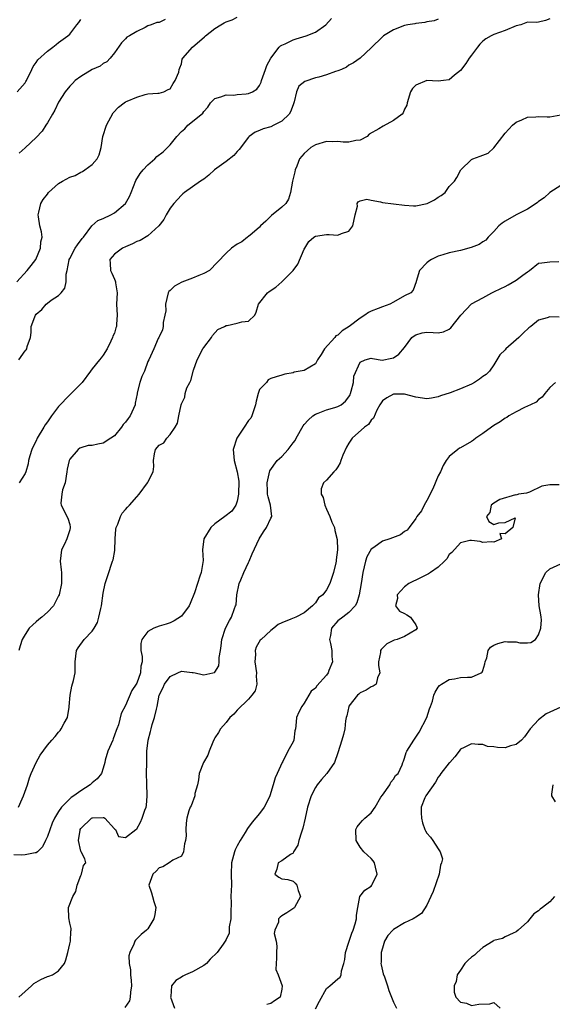
# Model space of a CAD drawing. Units: inches. Extents: x 2592000 to 2595000, y 1500000 to 1503000.
# Drawn here: x 2592598 to 2592693, y 1500258 to 1500434 of the extents above; entities that cross this region are included whole.
import ezdxf

# ---------------------------------------------------------------- set-up
doc = ezdxf.new("R2010")
doc.units = ezdxf.units.IN
doc.header["$MEASUREMENT"] = 0
doc.layers.add('LD25921500_2ft', color=60, linetype='Continuous')

msp = doc.modelspace()

# ---------------------------------------------------------------- linework, layer by layer
at = {"layer": 'LD25921500_2ft'}
for points, elevation in [([(2592597.55, 1500387), (2592599.36, 1500389), (2592600.07, 1500389.93), (2592600.96, 1500391), (2592601.77, 1500393), (2592601.85, 1500394.15), (2592602.05, 1500395), (2592601.93, 1500395.93), (2592601.66, 1500397), (2592601.39, 1500398.61), (2592601.34, 1500399), (2592601.47, 1500399.47), (2592601.83, 1500401), (2592602.26, 1500401.74), (2592603, 1500402.67), (2592603.22, 1500403), (2592605, 1500404.56), (2592605.71, 1500405), (2592607, 1500405.69), (2592607.96, 1500406.04), (2592609, 1500406.62), (2592609.29, 1500406.71), (2592609.74, 1500407), (2592611, 1500407.99), (2592611.93, 1500409), (2592612.27, 1500409.73), (2592612.64, 1500411), (2592612.93, 1500413), (2592613.59, 1500415), (2592614.8, 1500417.2), (2592615.77, 1500418.23), (2592616.73, 1500419), (2592617, 1500419.17), (2592617.32, 1500419.32), (2592619, 1500420.05), (2592620.53, 1500420.53), (2592621, 1500420.61), (2592622.76, 1500420.76), (2592623, 1500420.76), (2592623.87, 1500421), (2592624.62, 1500421.38), (2592625, 1500421.53), (2592625.52, 1500422.49), (2592625.92, 1500423), (2592626.53, 1500424.53), (2592626.63, 1500425), (2592626.71, 1500425.29), (2592627, 1500426.02), (2592627.17, 1500426.83), (2592627.28, 1500427), (2592629, 1500429), (2592631.16, 1500430.84), (2592631.32, 1500431), (2592633, 1500432.32), (2592634.05, 1500433), (2592634.69, 1500433.31), (2592635, 1500433.51), (2592636.11, 1500433.89), (2592637, 1500434.37)], 9218), ([(2592597.59, 1500421), (2592599, 1500422.57), (2592599.16, 1500422.84), (2592599.25, 1500423), (2592600.23, 1500425), (2592600.46, 1500425.54), (2592601, 1500426.26), (2592601.3, 1500426.7), (2592603, 1500428.26), (2592603.99, 1500429), (2592604.56, 1500429.44), (2592605, 1500429.82), (2592606.67, 1500431), (2592607, 1500431.3), (2592608.27, 1500433), (2592608.63, 1500433.37), (2592609, 1500433.94)], 9214), ([(2592597.9, 1500373), (2592599, 1500374.64), (2592599.19, 1500374.81), (2592599.31, 1500375), (2592599.41, 1500375.41), (2592599.99, 1500377), (2592600.1, 1500377.9), (2592600.09, 1500379), (2592600.73, 1500380.73), (2592600.85, 1500381), (2592601, 1500381.18), (2592601.98, 1500382.02), (2592602.79, 1500383), (2592603, 1500383.18), (2592603.69, 1500383.69), (2592605, 1500384.56), (2592605.45, 1500385), (2592606.14, 1500385.85), (2592606.34, 1500387), (2592606.34, 1500388.34), (2592606.52, 1500389), (2592606.9, 1500390.9), (2592606.93, 1500391), (2592607, 1500391.15), (2592608, 1500393), (2592608.37, 1500393.63), (2592609.24, 1500394.76), (2592609.45, 1500395), (2592610.99, 1500397.01), (2592612.03, 1500397.97), (2592613, 1500398.34), (2592614.37, 1500399), (2592615, 1500399.33), (2592617, 1500400.98), (2592617.72, 1500402.28), (2592617.99, 1500403), (2592618.86, 1500405.14), (2592619.65, 1500406.35), (2592620.16, 1500407), (2592621, 1500407.92), (2592622.22, 1500409), (2592622.61, 1500409.39), (2592623.74, 1500410.26), (2592624.5, 1500411), (2592625, 1500411.53), (2592626.19, 1500413), (2592627, 1500413.91), (2592627.62, 1500414.38), (2592628.19, 1500415), (2592629, 1500415.68), (2592630.85, 1500417.15), (2592631, 1500417.47), (2592631.74, 1500418.26), (2592632.22, 1500419), (2592633, 1500419.81), (2592634.06, 1500420.06), (2592635, 1500420.47), (2592636.39, 1500420.39), (2592637, 1500420.51), (2592638.62, 1500420.62), (2592639, 1500420.67), (2592639.72, 1500421), (2592640.51, 1500421.49), (2592641, 1500422.13), (2592641.31, 1500422.69), (2592641.38, 1500423), (2592642.09, 1500425), (2592642.31, 1500425.69), (2592643.03, 1500427), (2592644.55, 1500429), (2592644.77, 1500429.23), (2592645, 1500429.34), (2592645.58, 1500429.58), (2592647, 1500430.28), (2592647.56, 1500430.44), (2592649.38, 1500431), (2592651, 1500431.67), (2592652.87, 1500433), (2592653.9, 1500434.1)], 9220), ([(2592693, 1500434.04), (2592692.23, 1500433.77), (2592691, 1500433.45), (2592690.61, 1500433.39), (2592689, 1500433.45), (2592688.69, 1500433.31), (2592687.79, 1500433), (2592687, 1500432.8), (2592685, 1500431.93), (2592683, 1500431.22), (2592682.52, 1500431), (2592681.54, 1500430.46), (2592681, 1500430.08), (2592680.47, 1500429.53), (2592680.02, 1500429), (2592679, 1500427.57), (2592678.54, 1500427), (2592677.94, 1500426.06), (2592677, 1500424.82), (2592675.94, 1500423.94), (2592675, 1500423.13), (2592673.96, 1500423), (2592673, 1500422.9), (2592671, 1500423.01), (2592669, 1500422.16), (2592668.43, 1500421.57), (2592668.02, 1500421), (2592667.43, 1500419), (2592667.39, 1500418.61), (2592667, 1500417.89), (2592666.75, 1500417.25), (2592666.55, 1500417), (2592665, 1500415.87), (2592663.12, 1500414.87), (2592662.39, 1500414.39), (2592660.62, 1500413.38), (2592660.28, 1500413), (2592659, 1500412.35), (2592658.26, 1500412.26), (2592657, 1500411.98), (2592656, 1500412), (2592655, 1500412.07), (2592654.02, 1500412.02), (2592653, 1500412.1), (2592651, 1500411.51), (2592650.17, 1500411), (2592649, 1500409.96), (2592648.19, 1500409), (2592647.71, 1500407.71), (2592647.4, 1500407), (2592647.31, 1500406.69), (2592646.9, 1500405), (2592646.58, 1500403), (2592646.2, 1500401.8), (2592645.74, 1500401), (2592645, 1500400.33), (2592643.15, 1500398.85), (2592642.14, 1500397.86), (2592641.2, 1500397), (2592641, 1500396.76), (2592639.66, 1500395.66), (2592639, 1500395.09), (2592638.87, 1500395), (2592637.85, 1500394.15), (2592637, 1500393.71), (2592635.99, 1500393), (2592635, 1500392.14), (2592633.49, 1500390.51), (2592633, 1500390.02), (2592632.53, 1500389.47), (2592632.03, 1500389), (2592631, 1500388.45), (2592630.13, 1500388.13), (2592629, 1500387.63), (2592627.07, 1500386.93), (2592625.78, 1500386.22), (2592625, 1500385.42), (2592624.77, 1500385.23), (2592624.64, 1500385), (2592624.14, 1500383), (2592624.19, 1500381.81), (2592624.06, 1500381), (2592623.73, 1500379.73), (2592623.75, 1500379), (2592623.63, 1500378.37), (2592623, 1500377.17), (2592622.96, 1500377.04), (2592622.85, 1500376.85), (2592622.09, 1500375), (2592621.18, 1500373), (2592621, 1500372.71), (2592620.4, 1500371), (2592619.94, 1500370.06), (2592619.54, 1500369), (2592619.11, 1500367.11), (2592619.06, 1500366.94), (2592618.74, 1500365.26), (2592618.71, 1500365), (2592617.84, 1500363), (2592617.45, 1500362.55), (2592617, 1500361.89), (2592616.56, 1500361.44), (2592616.27, 1500361), (2592615, 1500359.45), (2592614.39, 1500359), (2592613, 1500358.09), (2592612.04, 1500357.96), (2592611, 1500357.71), (2592610.32, 1500357.68), (2592609, 1500357.3), (2592608.8, 1500357.2), (2592608.52, 1500357), (2592607, 1500355.28), (2592606.88, 1500355), (2592606.53, 1500353.47), (2592606.51, 1500353), (2592606.17, 1500351), (2592605.74, 1500349.74), (2592605.59, 1500349), (2592605.4, 1500347.4), (2592605.46, 1500347), (2592606.68, 1500344.68), (2592607, 1500343.55), (2592607.11, 1500343.11), (2592607.11, 1500343), (2592607, 1500342.58), (2592606.5, 1500341), (2592606.07, 1500340.07), (2592605.51, 1500339), (2592605.28, 1500337), (2592605.46, 1500335.46), (2592605.55, 1500335), (2592605.53, 1500333.53), (2592605.54, 1500333), (2592605.1, 1500331), (2592605, 1500330.78), (2592604.07, 1500329), (2592603, 1500327.9), (2592602.02, 1500327), (2592601.45, 1500326.55), (2592601, 1500326.13), (2592600.37, 1500325.63), (2592599.74, 1500325), (2592599, 1500323.9), (2592598.46, 1500323), (2592598.12, 1500321.88), (2592597.9, 1500321)], 9224), ([(2592673, 1500434), (2592672.3, 1500433.7), (2592671, 1500433.49), (2592670.62, 1500433.38), (2592669, 1500433.21), (2592668.83, 1500433.17), (2592667.58, 1500433), (2592667, 1500432.88), (2592665, 1500432.09), (2592663.19, 1500431), (2592663, 1500430.83), (2592661, 1500428.87), (2592659, 1500427.02), (2592657.85, 1500426.15), (2592657, 1500425.73), (2592656.58, 1500425.42), (2592655.7, 1500425), (2592655, 1500424.74), (2592654.62, 1500424.62), (2592653, 1500424.03), (2592651.63, 1500423.63), (2592651, 1500423.46), (2592649.14, 1500422.86), (2592648.03, 1500421.97), (2592647.62, 1500421), (2592647.21, 1500419.21), (2592647, 1500418.65), (2592646.58, 1500417.42), (2592646.32, 1500417), (2592645, 1500415.71), (2592643.55, 1500415), (2592643, 1500414.75), (2592641.66, 1500414.34), (2592641, 1500414.05), (2592640.25, 1500413.75), (2592639.15, 1500413), (2592639, 1500412.86), (2592637.35, 1500410.65), (2592637, 1500410.32), (2592636.4, 1500409.6), (2592635, 1500408.51), (2592632.93, 1500407), (2592631.94, 1500406.06), (2592631, 1500405.38), (2592630.43, 1500405), (2592629, 1500403.97), (2592627.55, 1500403), (2592627.27, 1500402.73), (2592627, 1500402.52), (2592625.65, 1500401), (2592625, 1500400.18), (2592624.27, 1500399), (2592623.85, 1500398.15), (2592622.98, 1500397), (2592621, 1500395.2), (2592619.64, 1500394.36), (2592619, 1500394.19), (2592618.24, 1500393.76), (2592617, 1500393.27), (2592616.44, 1500393), (2592615, 1500391.91), (2592614.18, 1500391), (2592614.25, 1500390.25), (2592614.28, 1500389), (2592614.52, 1500388.52), (2592615, 1500387.47), (2592615.17, 1500387.17), (2592615.21, 1500387), (2592615.22, 1500386.78), (2592615.48, 1500385), (2592615.39, 1500383), (2592615.49, 1500381), (2592615.41, 1500379.41), (2592615.37, 1500379), (2592615.26, 1500378.74), (2592615, 1500377.8), (2592614.75, 1500377.25), (2592614.67, 1500377), (2592614.38, 1500376.38), (2592613.7, 1500375), (2592613, 1500373.86), (2592612.61, 1500373.39), (2592612.35, 1500373), (2592611, 1500371.42), (2592610.7, 1500371), (2592609.21, 1500369), (2592607.29, 1500367), (2592607.14, 1500366.86), (2592607, 1500366.76), (2592605, 1500364.66), (2592603.75, 1500363), (2592603, 1500361.92), (2592602.6, 1500361.4), (2592602.38, 1500361), (2592601.2, 1500359), (2592601, 1500358.55), (2592600.47, 1500357.53), (2592600.22, 1500357), (2592599.85, 1500355.85), (2592599.63, 1500355), (2592599.56, 1500354.44), (2592599.14, 1500353), (2592599, 1500352.69), (2592597.95, 1500351)], 9222), ([(2592624.1, 1500433.9), (2592623, 1500433.41), (2592622.61, 1500433.39), (2592621.6, 1500433), (2592621, 1500432.79), (2592620.5, 1500432.5), (2592619, 1500431.8), (2592617.74, 1500431), (2592617.26, 1500430.74), (2592617, 1500430.47), (2592616.25, 1500429.75), (2592615, 1500427.98), (2592614.25, 1500427), (2592613.66, 1500426.34), (2592613, 1500426.05), (2592612.43, 1500425.57), (2592611, 1500424.99), (2592609, 1500423.73), (2592608, 1500423), (2592607.52, 1500422.48), (2592607, 1500421.98), (2592606.2, 1500421), (2592605, 1500419.12), (2592604.32, 1500417.68), (2592603.9, 1500417), (2592603, 1500415.42), (2592602.73, 1500415), (2592602.08, 1500413.92), (2592601, 1500412.83), (2592599.02, 1500410.98), (2592597.97, 1500410.03)], 9216), ([(2592597.82, 1500293), (2592598.46, 1500294.46), (2592598.71, 1500295), (2592599.42, 1500297), (2592599.78, 1500298.22), (2592600.11, 1500299), (2592601, 1500300.99), (2592601.7, 1500302.3), (2592603, 1500304.07), (2592603.77, 1500305), (2592604.37, 1500305.63), (2592605, 1500306.39), (2592605.29, 1500306.71), (2592605.5, 1500307), (2592605.99, 1500307.99), (2592606.58, 1500309), (2592606.9, 1500310.9), (2592606.93, 1500311), (2592607.07, 1500313), (2592607.37, 1500314.63), (2592607.67, 1500315.67), (2592607.96, 1500317), (2592607.98, 1500319), (2592608.22, 1500321), (2592608.51, 1500321.49), (2592609.58, 1500323), (2592611, 1500324.48), (2592611.36, 1500325), (2592611.96, 1500326.04), (2592612.24, 1500327), (2592612.55, 1500328.55), (2592612.67, 1500329), (2592613, 1500331.3), (2592613.36, 1500333), (2592613.98, 1500335), (2592614.47, 1500336.47), (2592614.68, 1500337), (2592614.76, 1500337.24), (2592615.07, 1500338.93), (2592615.15, 1500341), (2592615.25, 1500342.75), (2592615.32, 1500343), (2592615.62, 1500343.62), (2592616.07, 1500345), (2592616.4, 1500345.6), (2592617, 1500346.23), (2592617.36, 1500346.64), (2592617.7, 1500347), (2592619, 1500348.54), (2592619.47, 1500349), (2592620.94, 1500351), (2592621, 1500351.16), (2592621.97, 1500353), (2592622.08, 1500353.92), (2592622.03, 1500355), (2592622.21, 1500356.21), (2592622.38, 1500357), (2592623, 1500357.75), (2592623.85, 1500358.15), (2592624.38, 1500359), (2592625, 1500359.67), (2592625.92, 1500361), (2592626.3, 1500361.7), (2592626.54, 1500363), (2592626.94, 1500365), (2592627, 1500365.18), (2592627.65, 1500366.35), (2592627.69, 1500367), (2592628.01, 1500368.01), (2592628.5, 1500369), (2592628.69, 1500369.31), (2592629.19, 1500371.19), (2592629.82, 1500373), (2592630.87, 1500375), (2592631, 1500375.22), (2592632.42, 1500377), (2592632.59, 1500377.41), (2592633.53, 1500378.47), (2592634.71, 1500379), (2592635, 1500379.19), (2592635.2, 1500379.2), (2592637, 1500379.58), (2592637.83, 1500379.83), (2592639, 1500379.95), (2592640.15, 1500381), (2592640.43, 1500381.57), (2592640.83, 1500383), (2592642.43, 1500385), (2592642.75, 1500385.25), (2592643.95, 1500386.05), (2592645, 1500387), (2592647, 1500389), (2592647.85, 1500390.15), (2592649, 1500392.81), (2592649.13, 1500393), (2592649.82, 1500394.18), (2592650.75, 1500395), (2592651, 1500395.18), (2592653, 1500395.43), (2592653.47, 1500395.47), (2592655, 1500395.33), (2592655.66, 1500395.66), (2592657, 1500396.06), (2592657.72, 1500397), (2592658.12, 1500399), (2592658.53, 1500400.53), (2592658.51, 1500401), (2592658.68, 1500401.32), (2592659, 1500401.5), (2592660.25, 1500401.75), (2592661, 1500401.59), (2592662.69, 1500401.31), (2592663, 1500401.21), (2592667, 1500400.7), (2592668.61, 1500400.61), (2592669, 1500400.6), (2592671.02, 1500401), (2592672.34, 1500401.66), (2592673, 1500402.15), (2592673.55, 1500402.46), (2592674.24, 1500403), (2592675, 1500404.05), (2592675.94, 1500405), (2592676.35, 1500405.65), (2592677.05, 1500407), (2592679, 1500408.86), (2592679.24, 1500409), (2592680.55, 1500409.45), (2592681, 1500409.66), (2592681.97, 1500410.03), (2592683, 1500410.98), (2592685, 1500413.57), (2592686.32, 1500415), (2592687, 1500415.58), (2592688, 1500416), (2592689, 1500416.45), (2592690.52, 1500416.52), (2592691, 1500416.59), (2592692.51, 1500416.51), (2592693, 1500416.54), (2592695, 1500416.89)], 9226), ([(2592695, 1500404.2), (2592693, 1500402.99), (2592691.97, 1500402.03), (2592691, 1500401.38), (2592690.82, 1500401.18), (2592690.58, 1500401), (2592689, 1500399.98), (2592687, 1500399), (2592685, 1500397.87), (2592684.49, 1500397.51), (2592683.86, 1500397), (2592683, 1500395.98), (2592681.97, 1500395), (2592681.53, 1500394.46), (2592681, 1500394.14), (2592680.34, 1500393.66), (2592678.89, 1500393.11), (2592677, 1500392.59), (2592675, 1500392.16), (2592673.84, 1500391.84), (2592673, 1500391.59), (2592671.82, 1500391), (2592671.34, 1500390.66), (2592671, 1500390.38), (2592669.67, 1500389), (2592669.06, 1500387.06), (2592669.04, 1500386.96), (2592668.5, 1500385.5), (2592668.08, 1500385), (2592667, 1500384.47), (2592665, 1500383.33), (2592664.36, 1500383), (2592663, 1500382.53), (2592662.24, 1500382.24), (2592661, 1500381.74), (2592660.52, 1500381.48), (2592659.89, 1500381), (2592659, 1500380.51), (2592657.04, 1500379), (2592655.78, 1500378.22), (2592655, 1500377.46), (2592654.7, 1500377.3), (2592654.47, 1500377), (2592652.67, 1500375), (2592652.03, 1500373.97), (2592651.4, 1500373), (2592651, 1500372.33), (2592649, 1500371.12), (2592647.19, 1500370.81), (2592647, 1500370.71), (2592645.52, 1500370.48), (2592645, 1500370.28), (2592644.01, 1500369.99), (2592643, 1500369.67), (2592642.55, 1500369.45), (2592642.23, 1500369), (2592641, 1500367.73), (2592640.74, 1500367), (2592640.38, 1500365.62), (2592640.31, 1500365), (2592639.9, 1500363.9), (2592639.63, 1500363), (2592639.42, 1500362.58), (2592639, 1500362.19), (2592638.27, 1500361), (2592636.91, 1500359), (2592636.28, 1500357), (2592636.32, 1500356.32), (2592636.46, 1500355), (2592637.02, 1500353), (2592637.3, 1500351.3), (2592637.26, 1500349), (2592637, 1500347.72), (2592636.74, 1500347), (2592636.04, 1500345.96), (2592634.79, 1500345), (2592633, 1500343.71), (2592632.27, 1500343), (2592631.05, 1500341), (2592630.8, 1500339), (2592630.9, 1500337.1), (2592630.54, 1500335), (2592630.32, 1500334.32), (2592629.87, 1500333), (2592629.35, 1500331.35), (2592628.6, 1500329.4), (2592628.37, 1500329), (2592627, 1500327.15), (2592625.69, 1500326.31), (2592625, 1500325.95), (2592624.29, 1500325.71), (2592623, 1500325.39), (2592622.09, 1500325), (2592621, 1500324.39), (2592619.95, 1500323), (2592619.76, 1500322.24), (2592619.75, 1500321), (2592619.97, 1500319.97), (2592619.99, 1500319), (2592619.76, 1500318.24), (2592619.68, 1500317), (2592619, 1500315.2), (2592618.89, 1500315), (2592618.13, 1500313.87), (2592617, 1500311.2), (2592616.23, 1500309.77), (2592615.73, 1500307.72), (2592615.46, 1500307), (2592615.32, 1500306.68), (2592615, 1500305.84), (2592614.77, 1500305.23), (2592614.71, 1500305), (2592613.83, 1500303), (2592613.37, 1500301.37), (2592613.29, 1500301), (2592613, 1500299.94), (2592612.7, 1500299), (2592611.94, 1500298.06), (2592611, 1500297.33), (2592610.65, 1500297), (2592609, 1500295.93), (2592607.72, 1500295), (2592607.28, 1500294.72), (2592607, 1500294.46), (2592605.55, 1500293), (2592605, 1500292.19), (2592604.3, 1500291), (2592603.87, 1500290.13), (2592603, 1500287.72), (2592602.65, 1500287), (2592602.13, 1500285.87), (2592601.24, 1500285), (2592601, 1500284.81), (2592600.81, 1500284.81), (2592599, 1500284.48), (2592598.41, 1500284.41), (2592597, 1500284.47)], 9228), ([(2592597.9, 1500259), (2592600.17, 1500261), (2592600.6, 1500261.4), (2592601, 1500261.69), (2592601.83, 1500262.17), (2592603, 1500262.68), (2592603.25, 1500262.75), (2592603.89, 1500263), (2592605, 1500263.69), (2592606.06, 1500265), (2592606.33, 1500265.67), (2592606.67, 1500267), (2592607, 1500268.51), (2592607.14, 1500269), (2592607.22, 1500270.78), (2592607.27, 1500271), (2592607.25, 1500271.25), (2592607, 1500272.21), (2592606.84, 1500273.16), (2592606.79, 1500275), (2592607.55, 1500277), (2592608.1, 1500277.9), (2592608.36, 1500279), (2592609, 1500280.78), (2592609.1, 1500281), (2592609.47, 1500282.53), (2592609.88, 1500283), (2592609.71, 1500283.71), (2592609.08, 1500285), (2592609, 1500285.12), (2592608.56, 1500287), (2592608.86, 1500288.86), (2592608.9, 1500289), (2592609, 1500289.16), (2592610.88, 1500291), (2592611, 1500291.08), (2592611.1, 1500291.1), (2592613, 1500291.16), (2592613.12, 1500291.12), (2592613.29, 1500291), (2592615, 1500289.13), (2592615.19, 1500289), (2592615.76, 1500287.76), (2592617, 1500287.54), (2592618.82, 1500289), (2592619, 1500289.11), (2592619.69, 1500290.31), (2592619.98, 1500291), (2592620.47, 1500292.47), (2592620.68, 1500293), (2592620.73, 1500293.27), (2592620.88, 1500295), (2592620.8, 1500297.2), (2592620.78, 1500299), (2592620.8, 1500301), (2592620.81, 1500301.19), (2592620.84, 1500303), (2592621.05, 1500305), (2592621.5, 1500306.5), (2592621.58, 1500307), (2592621.79, 1500307.79), (2592622.21, 1500309), (2592622.52, 1500310.52), (2592622.66, 1500311), (2592623.04, 1500313), (2592623.71, 1500314.29), (2592624.01, 1500315), (2592625, 1500316.34), (2592626.36, 1500317), (2592627, 1500317.29), (2592628.91, 1500317.09), (2592629.09, 1500317.09), (2592629.45, 1500317), (2592630.74, 1500316.74), (2592631, 1500316.65), (2592632.66, 1500317), (2592632.93, 1500317.07), (2592633, 1500317.14), (2592633.74, 1500318.26), (2592633.8, 1500319), (2592633.79, 1500319.79), (2592634.01, 1500321), (2592634.12, 1500321.88), (2592634.23, 1500323), (2592634.88, 1500325), (2592635.64, 1500326.36), (2592636.01, 1500327), (2592636.51, 1500328.51), (2592636.72, 1500329), (2592636.79, 1500329.21), (2592636.95, 1500331), (2592637.37, 1500333), (2592637.66, 1500333.66), (2592638.17, 1500335), (2592639, 1500336.74), (2592639.15, 1500337), (2592639.66, 1500338.34), (2592640.93, 1500341), (2592641.73, 1500342.27), (2592642.24, 1500343), (2592643, 1500344.72), (2592643.18, 1500345), (2592642.99, 1500347), (2592642.53, 1500348.53), (2592642.43, 1500349), (2592642.44, 1500349.56), (2592642.35, 1500351), (2592642.86, 1500353.14), (2592644.19, 1500355), (2592645, 1500355.73), (2592646.14, 1500357), (2592647, 1500358.17), (2592647.38, 1500358.62), (2592647.56, 1500359), (2592648.79, 1500361.21), (2592649, 1500361.46), (2592649.74, 1500362.26), (2592650.57, 1500363), (2592651, 1500363.32), (2592651.48, 1500363.48), (2592653, 1500364.1), (2592654.5, 1500364.5), (2592655, 1500364.65), (2592655.6, 1500365), (2592656.38, 1500365.62), (2592657, 1500366.41), (2592657.22, 1500366.78), (2592657.3, 1500367), (2592657.44, 1500367.44), (2592657.81, 1500369), (2592657.9, 1500370.1), (2592659, 1500372.63), (2592659.9, 1500373), (2592661, 1500373.3), (2592661.24, 1500373.24), (2592662.99, 1500372.99), (2592664.7, 1500373.3), (2592665, 1500373.36), (2592665.95, 1500374.05), (2592667, 1500375.24), (2592668.31, 1500377), (2592668.69, 1500377.31), (2592669, 1500377.53), (2592670.16, 1500377.84), (2592671, 1500377.99), (2592672.1, 1500377.9), (2592673, 1500377.88), (2592673.95, 1500378.05), (2592675, 1500378.51), (2592675.26, 1500378.74), (2592677.06, 1500381), (2592679, 1500383.02), (2592681, 1500384.14), (2592682.59, 1500385), (2592682.86, 1500385.14), (2592683, 1500385.19), (2592684.2, 1500385.8), (2592685, 1500386.15), (2592685.56, 1500386.44), (2592687, 1500387.28), (2592688.17, 1500388.17), (2592689, 1500388.77), (2592689.37, 1500389), (2592691, 1500390.3), (2592691.59, 1500390.41), (2592693, 1500390.57), (2592694.62, 1500390.62)], 9230), ([(2592694.69, 1500380.69), (2592693, 1500380.71), (2592692.53, 1500380.53), (2592691, 1500380.11), (2592689.58, 1500379), (2592689.24, 1500378.76), (2592688.22, 1500377.78), (2592687.46, 1500377), (2592687, 1500376.58), (2592685.15, 1500375), (2592685, 1500374.82), (2592684.07, 1500373.93), (2592683, 1500372.16), (2592682.17, 1500371), (2592681.57, 1500370.43), (2592681, 1500370.02), (2592680.43, 1500369.57), (2592679.53, 1500369), (2592679, 1500368.7), (2592677, 1500367.83), (2592675.15, 1500367.15), (2592673.44, 1500366.56), (2592673, 1500366.38), (2592671.81, 1500366.19), (2592671, 1500366.03), (2592669, 1500366.36), (2592667, 1500366.89), (2592665, 1500366.87), (2592663.78, 1500366.22), (2592663, 1500365.7), (2592662.54, 1500365), (2592662, 1500364), (2592661.42, 1500362.58), (2592661, 1500362.26), (2592660.53, 1500361.47), (2592659.81, 1500361), (2592657.57, 1500359), (2592657, 1500358.13), (2592656.6, 1500357.4), (2592655.95, 1500355.95), (2592655.57, 1500355), (2592655.42, 1500354.58), (2592655, 1500353.89), (2592654.68, 1500353.32), (2592654.34, 1500353), (2592653, 1500351.51), (2592652.47, 1500351), (2592652.07, 1500349.93), (2592652.06, 1500349), (2592652.39, 1500348.39), (2592652.7, 1500347), (2592653, 1500346.28), (2592653.62, 1500345), (2592653.95, 1500343.96), (2592654.41, 1500343), (2592654.49, 1500342.49), (2592654.9, 1500340.9), (2592654.99, 1500339), (2592654.75, 1500337.25), (2592654.76, 1500337), (2592654.7, 1500336.7), (2592654.23, 1500335), (2592653.88, 1500333.88), (2592653.57, 1500333), (2592653, 1500331.88), (2592652.36, 1500331), (2592651.56, 1500330.44), (2592651, 1500329.56), (2592650.47, 1500329), (2592649, 1500327.76), (2592647.48, 1500327), (2592646.62, 1500326.62), (2592645, 1500325.99), (2592644.35, 1500325.65), (2592643.54, 1500325), (2592643, 1500324.62), (2592641.28, 1500323), (2592641.14, 1500322.86), (2592640.41, 1500321.59), (2592640.23, 1500321), (2592640.28, 1500320.28), (2592640.15, 1500319), (2592640.47, 1500317), (2592640.41, 1500316.41), (2592640.54, 1500315), (2592640.21, 1500313.79), (2592639.62, 1500313), (2592639, 1500312.31), (2592637, 1500310.36), (2592636.39, 1500309.61), (2592635.71, 1500309), (2592635, 1500308.15), (2592634.01, 1500307), (2592633.65, 1500306.35), (2592633, 1500305.36), (2592632.87, 1500305.13), (2592632.63, 1500304.63), (2592631.96, 1500303), (2592631.72, 1500302.28), (2592630.96, 1500301), (2592630.22, 1500299), (2592630.1, 1500297.9), (2592629.87, 1500297), (2592629.42, 1500295.42), (2592629.4, 1500295), (2592628.77, 1500293.23), (2592628.58, 1500293), (2592628.33, 1500292.33), (2592627.96, 1500291), (2592627.88, 1500290.12), (2592627.82, 1500289), (2592627.86, 1500287.86), (2592627.76, 1500287), (2592627.59, 1500286.41), (2592627.4, 1500285), (2592627, 1500284.24), (2592625.5, 1500283.5), (2592624.84, 1500283), (2592623.68, 1500282.32), (2592623, 1500282.14), (2592622.47, 1500281.53), (2592621.89, 1500281), (2592621.19, 1500279), (2592621.64, 1500277.64), (2592621.81, 1500277), (2592622.1, 1500276.1), (2592622.4, 1500275), (2592622.25, 1500273.75), (2592622.1, 1500273), (2592621, 1500271.22), (2592620.77, 1500271), (2592619.81, 1500270.19), (2592619, 1500269.42), (2592618.8, 1500269.2), (2592618.68, 1500269), (2592618.49, 1500268.49), (2592617.75, 1500267), (2592617.62, 1500266.38), (2592617.66, 1500265), (2592617.87, 1500263.87), (2592617.92, 1500263), (2592618.02, 1500261.98), (2592618.09, 1500261), (2592617.88, 1500259.88), (2592617.86, 1500259), (2592617.69, 1500258.31), (2592616.89, 1500257.11)], 9232), ([(2592694, 1500369), (2592693, 1500368.08), (2592692.09, 1500367), (2592691.63, 1500366.37), (2592691, 1500365.92), (2592690.53, 1500365.47), (2592689.55, 1500365), (2592689, 1500364.72), (2592688.49, 1500364.49), (2592687, 1500363.74), (2592685.64, 1500363), (2592685.28, 1500362.72), (2592685, 1500362.59), (2592684.08, 1500361.92), (2592683, 1500361.3), (2592682.57, 1500361), (2592681, 1500359.86), (2592679.75, 1500359), (2592679.34, 1500358.66), (2592679, 1500358.44), (2592677, 1500357.3), (2592676.8, 1500357.2), (2592676.5, 1500357), (2592675, 1500355.76), (2592674.45, 1500355), (2592673.88, 1500354.12), (2592673.4, 1500353), (2592673, 1500352.25), (2592672.03, 1500349.97), (2592671, 1500347.86), (2592670.51, 1500347), (2592670.02, 1500345.98), (2592669.2, 1500345), (2592669, 1500344.64), (2592667.81, 1500343), (2592667.45, 1500342.55), (2592667, 1500342.29), (2592666.27, 1500341.73), (2592664.34, 1500341), (2592663, 1500340.59), (2592661.47, 1500339.47), (2592661, 1500339.15), (2592660.25, 1500337.75), (2592659.99, 1500337), (2592659.51, 1500335), (2592659.2, 1500333), (2592658.86, 1500331), (2592658.46, 1500329.54), (2592658.14, 1500329), (2592657, 1500327.79), (2592655.9, 1500327), (2592655, 1500326.33), (2592653.91, 1500325), (2592653.71, 1500323.71), (2592653.56, 1500323), (2592653.71, 1500322.29), (2592653.93, 1500321), (2592653.93, 1500319.93), (2592654.05, 1500319), (2592653.42, 1500317.42), (2592653.28, 1500317), (2592653, 1500316.6), (2592651.29, 1500314.71), (2592651, 1500314.25), (2592650.28, 1500313.72), (2592649, 1500311.58), (2592648.57, 1500311), (2592648.04, 1500309.96), (2592647.6, 1500309), (2592647.51, 1500307.51), (2592647.42, 1500307), (2592647.33, 1500306.67), (2592647.15, 1500305), (2592647, 1500304.67), (2592646.09, 1500303), (2592645.18, 1500301.18), (2592645.07, 1500301), (2592644.19, 1500299), (2592643.79, 1500298.21), (2592643.45, 1500297), (2592642.83, 1500295), (2592642.25, 1500293.75), (2592641.83, 1500293), (2592641, 1500291.82), (2592639.68, 1500290.32), (2592638.86, 1500289.14), (2592638.45, 1500288.45), (2592637.52, 1500287), (2592637, 1500286.07), (2592636.64, 1500285.36), (2592636.5, 1500285), (2592635.99, 1500283), (2592635.95, 1500281), (2592635.96, 1500279), (2592635.91, 1500278.09), (2592635.88, 1500277), (2592635.91, 1500275.91), (2592635.89, 1500274.12), (2592635.85, 1500273), (2592635.58, 1500271.58), (2592635.58, 1500271), (2592635.54, 1500270.46), (2592635, 1500269.3), (2592634.84, 1500269), (2592634.46, 1500268.46), (2592633.39, 1500267), (2592632.19, 1500265.81), (2592631.48, 1500265), (2592631, 1500264.65), (2592629, 1500263.54), (2592627.75, 1500263), (2592627.26, 1500262.74), (2592627, 1500262.56), (2592626.04, 1500261.96), (2592625.26, 1500261), (2592625.11, 1500259.11), (2592625.08, 1500259), (2592625.79, 1500257)], 9234), ([(2592694.66, 1500350.66), (2592693, 1500350.66), (2592691.58, 1500350.42), (2592689.37, 1500349.37), (2592688.82, 1500349.18), (2592687.41, 1500349), (2592687, 1500348.79), (2592686.88, 1500348.88), (2592684.04, 1500348.04), (2592683, 1500347.4), (2592682.5, 1500347), (2592682.27, 1500345.73), (2592681.65, 1500345), (2592682.07, 1500344.07), (2592683, 1500343.56), (2592683.85, 1500343.85), (2592685, 1500343.92), (2592686.77, 1500344.77), (2592686.37, 1500343), (2592685, 1500341.9), (2592684.03, 1500341.97), (2592684.34, 1500341), (2592683, 1500340.41), (2592682.48, 1500340.48), (2592681, 1500340.36), (2592680.54, 1500340.54), (2592679, 1500340.72), (2592678.67, 1500340.67), (2592677, 1500340.27), (2592675.44, 1500338.56), (2592675, 1500338.18), (2592674.56, 1500337.44), (2592674.14, 1500337), (2592673, 1500335.91), (2592671.65, 1500335), (2592671.29, 1500334.71), (2592669, 1500333.62), (2592668.56, 1500333.44), (2592667.76, 1500333), (2592667, 1500332.41), (2592665.63, 1500331), (2592665.69, 1500330.31), (2592665.37, 1500329), (2592666.07, 1500328.07), (2592667, 1500327.65), (2592667.39, 1500327.39), (2592668.07, 1500327), (2592669, 1500325.6), (2592669.18, 1500325.18), (2592669.22, 1500325), (2592669, 1500324.74), (2592667, 1500323.51), (2592665.64, 1500323), (2592665.12, 1500322.88), (2592663.78, 1500322.22), (2592662.8, 1500321.2), (2592662.68, 1500321), (2592662.65, 1500320.65), (2592662.32, 1500319), (2592662.31, 1500318.31), (2592662.58, 1500317), (2592662.15, 1500316.15), (2592661.9, 1500315), (2592661.36, 1500314.64), (2592661, 1500314.49), (2592660.08, 1500313.92), (2592659, 1500313.45), (2592658.79, 1500313.21), (2592658.57, 1500313), (2592657, 1500311.06), (2592656.97, 1500311), (2592656.66, 1500309.34), (2592656.54, 1500309), (2592656.43, 1500308.43), (2592656.28, 1500307), (2592656.02, 1500305.98), (2592655.72, 1500305), (2592655, 1500302.7), (2592654.43, 1500301), (2592653.05, 1500299), (2592652.08, 1500297.92), (2592651.34, 1500297), (2592651, 1500296.51), (2592650.23, 1500295), (2592649.61, 1500293), (2592649.2, 1500291), (2592648.78, 1500289.22), (2592648.52, 1500288.52), (2592648.06, 1500287), (2592647.84, 1500286.16), (2592647.11, 1500285), (2592647, 1500284.78), (2592646.54, 1500284.54), (2592645, 1500283.39), (2592644.34, 1500283), (2592644.12, 1500281.88), (2592643.73, 1500281), (2592644.48, 1500280.48), (2592645, 1500280.15), (2592646.05, 1500280.05), (2592647, 1500279.72), (2592647.37, 1500279.37), (2592647.67, 1500279), (2592647.91, 1500278.09), (2592648.36, 1500277), (2592647.24, 1500275), (2592647.12, 1500274.88), (2592645.9, 1500274.1), (2592645, 1500273.51), (2592644.68, 1500273.32), (2592644.39, 1500273), (2592644.38, 1500272.38), (2592643.73, 1500271), (2592643.62, 1500270.38), (2592643.98, 1500269), (2592644.08, 1500268.08), (2592644.02, 1500267), (2592644.06, 1500265.94), (2592643.98, 1500265), (2592643.95, 1500263.95), (2592644.32, 1500263), (2592645.06, 1500261), (2592645, 1500260.41), (2592644.67, 1500259), (2592643.7, 1500258.3), (2592643, 1500257.83), (2592642.34, 1500257.66)], 9236), ([(2592651, 1500256.87), (2592651.74, 1500258.26), (2592653, 1500260.52), (2592653.6, 1500261), (2592655, 1500262.29), (2592655.42, 1500262.58), (2592655.63, 1500263), (2592655.7, 1500263.7), (2592656.11, 1500265), (2592656.29, 1500265.71), (2592656.42, 1500267), (2592657, 1500268.83), (2592657.04, 1500269), (2592657.56, 1500270.44), (2592657.77, 1500271), (2592658.12, 1500272.12), (2592658.37, 1500273), (2592658.36, 1500273.64), (2592658.6, 1500275), (2592658.98, 1500277.02), (2592659.87, 1500278.13), (2592661, 1500278.87), (2592661.14, 1500279), (2592661.24, 1500279.24), (2592662.1, 1500281), (2592661.76, 1500282.24), (2592661.58, 1500283), (2592661.37, 1500283.37), (2592661, 1500283.77), (2592659.7, 1500285), (2592659, 1500285.85), (2592658.3, 1500287), (2592658.28, 1500289), (2592658.52, 1500289.48), (2592659, 1500290.14), (2592659.43, 1500290.57), (2592659.84, 1500291), (2592661, 1500291.94), (2592661.73, 1500293), (2592662.76, 1500294.76), (2592663, 1500295.13), (2592664.32, 1500297), (2592664.52, 1500297.48), (2592665, 1500297.99), (2592665.38, 1500298.62), (2592665.84, 1500299), (2592666.53, 1500300.53), (2592666.68, 1500301), (2592666.78, 1500301.22), (2592667, 1500301.77), (2592667.26, 1500302.74), (2592667.37, 1500303), (2592668.63, 1500305), (2592669, 1500305.48), (2592669.57, 1500306.43), (2592670.97, 1500309), (2592671.45, 1500310.55), (2592671.65, 1500311), (2592671.97, 1500311.97), (2592672.23, 1500313), (2592672.44, 1500313.56), (2592673, 1500314.43), (2592673.24, 1500314.76), (2592673.58, 1500315), (2592675, 1500315.82), (2592675.92, 1500315.92), (2592677, 1500316.16), (2592678.25, 1500316.25), (2592679, 1500316.27), (2592680.72, 1500317), (2592680.88, 1500317.12), (2592681, 1500317.44), (2592681.36, 1500318.65), (2592681.43, 1500319), (2592681.69, 1500319.69), (2592681.96, 1500321), (2592682.4, 1500321.6), (2592683, 1500321.95), (2592683.71, 1500322.29), (2592685, 1500322.64), (2592685.42, 1500322.58), (2592687, 1500322.57), (2592687.63, 1500322.37), (2592689, 1500322.38), (2592689.58, 1500322.42), (2592690.42, 1500323), (2592691, 1500323.81), (2592691.41, 1500325), (2592691.5, 1500326.5), (2592691.46, 1500327), (2592691.37, 1500327.37), (2592691.12, 1500329), (2592690.96, 1500331), (2592691.26, 1500333), (2592692.3, 1500335), (2592693, 1500335.62), (2592695, 1500336.53)], 9238), ([(2592695, 1500310.86), (2592692.34, 1500309.66), (2592691, 1500308.61), (2592689.49, 1500307), (2592688.44, 1500305.56), (2592687.93, 1500305), (2592687, 1500304.21), (2592685.93, 1500303.93), (2592685, 1500303.61), (2592683.65, 1500303.65), (2592683, 1500303.76), (2592681.86, 1500303.86), (2592681, 1500304.21), (2592680.17, 1500304.17), (2592679, 1500304.34), (2592677.64, 1500303.64), (2592677, 1500303.38), (2592676.74, 1500303), (2592675.99, 1500302.01), (2592675.11, 1500301), (2592675, 1500300.9), (2592673.5, 1500299), (2592673.32, 1500298.68), (2592673, 1500298.34), (2592672.52, 1500297.48), (2592670.81, 1500295), (2592670.64, 1500294.64), (2592669.97, 1500293), (2592669.95, 1500291.95), (2592669.99, 1500291), (2592670.19, 1500290.19), (2592670.63, 1500289), (2592670.75, 1500288.75), (2592671, 1500288.32), (2592671.61, 1500287.62), (2592672.06, 1500287), (2592673, 1500285.52), (2592673.37, 1500285), (2592673.75, 1500283.75), (2592673.61, 1500283), (2592673.4, 1500282.6), (2592673.16, 1500281), (2592672.08, 1500277.92), (2592671.69, 1500277), (2592671, 1500275.45), (2592670.03, 1500273.97), (2592669, 1500273.32), (2592668.82, 1500273.18), (2592668.51, 1500273), (2592667, 1500272.28), (2592665, 1500271.11), (2592664.88, 1500271), (2592663.99, 1500270.01), (2592663.41, 1500269), (2592663, 1500267.73), (2592662.79, 1500267), (2592662.77, 1500265.23), (2592662.74, 1500265), (2592662.77, 1500264.77), (2592663.16, 1500263.16), (2592663.36, 1500262.64), (2592663.93, 1500261), (2592664.18, 1500260.18), (2592664.63, 1500259), (2592665, 1500258.09), (2592665.56, 1500257)], 9240), ([(2592693.53, 1500297), (2592693.32, 1500295.32), (2592693.31, 1500295), (2592693.94, 1500293.94)], 9242), ([(2592693.85, 1500277), (2592693, 1500276.07), (2592691.69, 1500275), (2592691.28, 1500274.72), (2592691, 1500274.41), (2592690.12, 1500273.88), (2592689.4, 1500273), (2592689, 1500272.47), (2592687.36, 1500271), (2592687, 1500270.65), (2592686.45, 1500270.45), (2592685, 1500269.75), (2592684.52, 1500269.48), (2592683, 1500269.12), (2592682.83, 1500269), (2592681, 1500267.87), (2592680.01, 1500267), (2592679.53, 1500266.47), (2592679, 1500266.13), (2592678.38, 1500265.62), (2592677.77, 1500265), (2592677, 1500263.83), (2592676.43, 1500263), (2592676.2, 1500261.8), (2592675.89, 1500261), (2592675.85, 1500259.85), (2592676.19, 1500259), (2592677, 1500258.11), (2592678.1, 1500257.9), (2592679, 1500257.47), (2592680.28, 1500257.73), (2592682.23, 1500257.77), (2592683, 1500258.03), (2592684.11, 1500257)], 9242)]:
    msp.add_lwpolyline(points, dxfattribs=dict(at, elevation=elevation))

doc.saveas('drawing.dxf')
